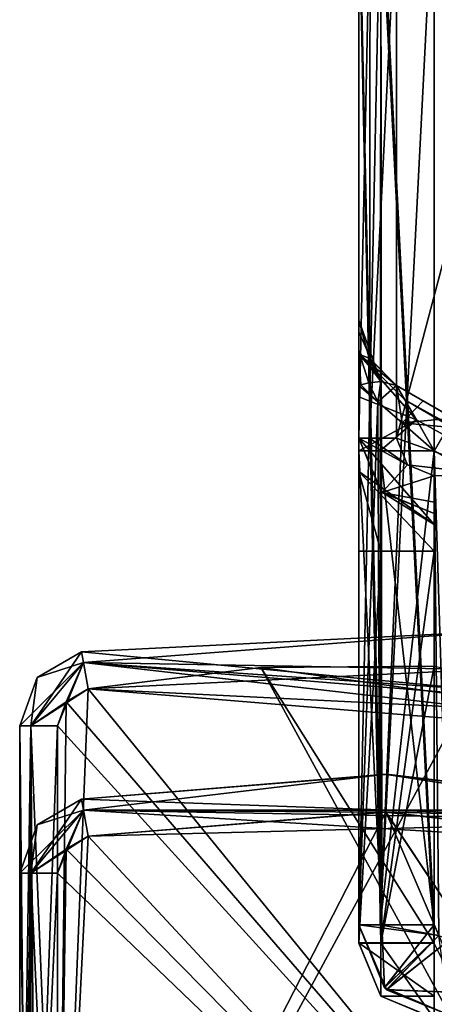
# Model space of a CAD drawing. Units: millimetres. Extents: x -10 to 1475, y -20 to 75.
# Drawn here: x 625 to 631, y 12 to 25 of the extents above; entities that cross this region are included whole.
import ezdxf

# ---------------------------------------------------------------- set-up
doc = ezdxf.new("R2010")
doc.units = ezdxf.units.MM
doc.header["$LTSCALE"] = 127.314815
for name, color, linetype in [('1627', 7, 'CONTINUOUS'), ('1628', 7, 'CONTINUOUS'), ('1629', 7, 'CONTINUOUS'), ('1644', 7, 'CONTINUOUS'), ('1668', 7, 'CONTINUOUS'), ('1669', 7, 'CONTINUOUS'), ('1670', 7, 'CONTINUOUS'), ('1671', 7, 'CONTINUOUS'), ('1672', 7, 'CONTINUOUS'), ('1673', 7, 'CONTINUOUS'), ('1674', 7, 'CONTINUOUS'), ('1675', 7, 'CONTINUOUS'), ('1678', 7, 'CONTINUOUS'), ('1679', 7, 'CONTINUOUS'), ('1680', 7, 'CONTINUOUS'), ('1681', 7, 'CONTINUOUS'), ('1698', 7, 'CONTINUOUS'), ('1699', 7, 'CONTINUOUS'), ('1901', 7, 'CONTINUOUS'), ('1935', 7, 'CONTINUOUS'), ('1936', 7, 'CONTINUOUS'), ('1937', 7, 'CONTINUOUS'), ('1938', 7, 'CONTINUOUS'), ('1939', 7, 'CONTINUOUS'), ('1940', 7, 'CONTINUOUS'), ('1941', 7, 'CONTINUOUS'), ('1945', 7, 'CONTINUOUS'), ('1946', 7, 'CONTINUOUS'), ('1947', 7, 'CONTINUOUS'), ('2432', 7, 'CONTINUOUS'), ('2433', 7, 'CONTINUOUS'), ('2434', 7, 'CONTINUOUS'), ('2473', 7, 'CONTINUOUS'), ('2474', 7, 'CONTINUOUS'), ('2487', 7, 'CONTINUOUS'), ('2490', 7, 'CONTINUOUS'), ('2491', 7, 'CONTINUOUS'), ('2492', 7, 'CONTINUOUS'), ('2496', 7, 'CONTINUOUS'), ('2497', 7, 'CONTINUOUS'), ('4018', 7, 'CONTINUOUS'), ('4028', 7, 'CONTINUOUS'), ('4029', 7, 'CONTINUOUS'), ('4030', 7, 'CONTINUOUS'), ('4031', 7, 'CONTINUOUS'), ('4101', 7, 'CONTINUOUS'), ('4102', 7, 'CONTINUOUS'), ('4103', 7, 'CONTINUOUS'), ('4126', 7, 'CONTINUOUS'), ('4127', 7, 'CONTINUOUS'), ('4128', 7, 'CONTINUOUS')]:
    doc.layers.add(name, color=color, linetype=linetype)

msp = doc.modelspace()

# ---------------------------------------------------------------- linework, layer by layer
at = {"layer": '1627', "linetype": 'Continuous'}
for points in [[(629.822, 26.988, 1954.705), (630.114, 26.988, 1953.998), (629.822, 12.988, 1954.706), (629.822, 26.988, 1954.705)], [(629.822, 12.988, 1954.706), (630.114, 26.988, 1953.998), (630.104, 12.988, 1954.009), (629.822, 12.988, 1954.706)], [(630.822, 26.988, 1953.705), (630.822, 12.988, 1953.706), (630.104, 12.988, 1954.009), (630.822, 26.988, 1953.705)], [(630.114, 26.988, 1953.998), (630.822, 26.988, 1953.705), (630.104, 12.988, 1954.009), (630.114, 26.988, 1953.998)]]:
    msp.add_3dface(points, dxfattribs=at)
at = {"layer": '1628', "linetype": 'Continuous'}
for points in [[(629.822, 26.989, 1992.995), (629.822, 26.988, 1954.705), (629.822, 21.013, 1981.656), (629.822, 26.989, 1992.995)], [(629.822, 26.989, 1993.205), (629.822, 26.989, 1992.995), (629.822, 12.989, 1993.206), (629.822, 26.989, 1993.205)], [(629.822, 12.989, 1993.206), (629.822, 26.989, 1992.995), (629.822, 20.147, 1982.955), (629.822, 12.989, 1993.206)], [(629.822, 20.147, 1982.955), (629.822, 26.989, 1992.995), (629.822, 20.596, 1982.701), (629.822, 20.147, 1982.955)], [(629.822, 20.596, 1982.701), (629.822, 26.989, 1992.995), (629.822, 20.86, 1982.339), (629.822, 20.596, 1982.701)], [(629.822, 20.86, 1982.339), (629.822, 26.989, 1992.995), (629.822, 21.013, 1981.656), (629.822, 20.86, 1982.339)], [(629.822, 26.988, 1954.705), (629.822, 12.988, 1954.706), (629.822, 12.989, 1964.956), (629.822, 26.988, 1954.705)], [(629.822, 21.013, 1981.656), (629.822, 26.988, 1954.705), (629.822, 21.012, 1966.455), (629.822, 21.013, 1981.656)], [(629.822, 21.012, 1966.455), (629.822, 26.988, 1954.705), (629.822, 20.563, 1965.447), (629.822, 21.012, 1966.455)], [(629.822, 20.563, 1965.447), (629.822, 26.988, 1954.705), (629.822, 19.996, 1965.089), (629.822, 20.563, 1965.447)], [(629.822, 19.996, 1965.089), (629.822, 26.988, 1954.705), (629.822, 19.28, 1964.955), (629.822, 19.996, 1965.089)], [(629.822, 19.28, 1964.955), (629.822, 26.988, 1954.705), (629.822, 12.989, 1964.956), (629.822, 19.28, 1964.955)], [(629.822, 12.989, 1982.956), (629.822, 12.989, 1993.206), (629.822, 20.147, 1982.955), (629.822, 12.989, 1982.956)]]:
    msp.add_3dface(points, dxfattribs=at)
at = {"layer": '1629', "linetype": 'Continuous'}
for points in [[(629.822, 26.989, 1993.205), (629.822, 12.989, 1993.206), (630.125, 12.989, 1993.923), (629.822, 26.989, 1993.205)], [(629.822, 26.989, 1993.205), (630.125, 12.989, 1993.923), (630.114, 26.989, 1993.912), (629.822, 26.989, 1993.205)], [(630.125, 12.989, 1993.923), (630.822, 12.989, 1994.206), (630.114, 26.989, 1993.912), (630.125, 12.989, 1993.923)], [(630.114, 26.989, 1993.912), (630.822, 12.989, 1994.206), (630.822, 26.989, 1994.205), (630.114, 26.989, 1993.912)]]:
    msp.add_3dface(points, dxfattribs=at)
at = {"layer": '1644', "linetype": 'Continuous'}
for points in [[(630.88, 12.847, 1965.956), (631.022, 12.789, 1965.956), (630.822, 19.28, 1965.955), (630.88, 12.847, 1965.956)], [(630.822, 19.28, 1965.955), (631.022, 12.789, 1965.956), (635.272, 16.711, 1965.955), (630.822, 19.28, 1965.955)], [(630.822, 12.989, 1965.956), (630.88, 12.847, 1965.956), (630.822, 19.28, 1965.955), (630.822, 12.989, 1965.956)]]:
    msp.add_3dface(points, dxfattribs=at)
at = {"layer": '1668', "linetype": 'Continuous'}
for points in [[(629.822, 12.989, 1964.956), (630.16, 12.153, 1964.956), (630.125, 12.989, 1965.673), (629.822, 12.989, 1964.956)], [(630.16, 12.153, 1964.956), (630.822, 12.989, 1965.956), (630.125, 12.989, 1965.673), (630.16, 12.153, 1964.956)], [(630.88, 12.847, 1965.956), (630.822, 12.989, 1965.956), (630.16, 12.153, 1964.956), (630.88, 12.847, 1965.956)], [(631.022, 11.789, 1964.956), (630.88, 12.847, 1965.956), (630.16, 12.153, 1964.956), (631.022, 11.789, 1964.956)]]:
    msp.add_3dface(points, dxfattribs=at)
at = {"layer": '1669', "linetype": 'Continuous'}
for points in [[(629.822, 19.28, 1964.955), (629.822, 12.989, 1964.956), (630.125, 12.989, 1965.673), (629.822, 19.28, 1964.955)], [(629.822, 19.28, 1964.955), (630.125, 12.989, 1965.673), (630.104, 19.28, 1965.652), (629.822, 19.28, 1964.955)], [(630.822, 12.989, 1965.956), (630.822, 19.28, 1965.955), (630.104, 19.28, 1965.652), (630.822, 12.989, 1965.956)], [(630.125, 12.989, 1965.673), (630.822, 12.989, 1965.956), (630.104, 19.28, 1965.652), (630.125, 12.989, 1965.673)]]:
    msp.add_3dface(points, dxfattribs=at)
at = {"layer": '1670', "linetype": 'Continuous'}
for points in [[(629.822, 21.012, 1966.455), (629.822, 20.563, 1965.447), (629.958, 20.509, 1966.455), (629.822, 21.012, 1966.455)], [(629.822, 20.563, 1965.447), (629.822, 19.996, 1965.089), (630.586, 19.689, 1966.015), (629.822, 20.563, 1965.447)], [(630.322, 20.146, 1966.455), (629.822, 20.563, 1965.447), (630.432, 19.956, 1966.143), (630.322, 20.146, 1966.455)], [(629.822, 20.563, 1965.447), (630.322, 20.146, 1966.455), (629.958, 20.509, 1966.455), (629.822, 20.563, 1965.447)], [(630.432, 19.956, 1966.143), (629.822, 20.563, 1965.447), (630.586, 19.689, 1966.015), (630.432, 19.956, 1966.143)], [(629.822, 19.996, 1965.089), (629.822, 19.28, 1964.955), (630.586, 19.689, 1966.015), (629.822, 19.996, 1965.089)], [(629.822, 19.28, 1964.955), (630.104, 19.28, 1965.652), (630.586, 19.689, 1966.015), (629.822, 19.28, 1964.955)], [(630.104, 19.28, 1965.652), (630.822, 19.28, 1965.955), (630.586, 19.689, 1966.015), (630.104, 19.28, 1965.652)]]:
    msp.add_3dface(points, dxfattribs=at)
at = {"layer": '1671', "linetype": 'Continuous'}
for points in [[(635.522, 17.144, 1966.455), (630.322, 20.146, 1966.455), (630.432, 19.956, 1966.143), (635.522, 17.144, 1966.455)], [(635.448, 17.017, 1966.102), (635.522, 17.144, 1966.455), (630.432, 19.956, 1966.143), (635.448, 17.017, 1966.102)], [(635.448, 17.017, 1966.102), (630.432, 19.956, 1966.143), (630.586, 19.689, 1966.015), (635.448, 17.017, 1966.102)], [(630.822, 19.28, 1965.955), (635.448, 17.017, 1966.102), (630.586, 19.689, 1966.015), (630.822, 19.28, 1965.955)], [(630.822, 19.28, 1965.955), (635.272, 16.711, 1965.955), (635.448, 17.017, 1966.102), (630.822, 19.28, 1965.955)]]:
    msp.add_3dface(points, dxfattribs=at)
at = {"layer": '1672', "linetype": 'Continuous'}
for points in [[(630.322, 20.147, 1981.656), (630.322, 20.146, 1966.455), (630.676, 19.942, 1981.509), (630.322, 20.147, 1981.656)], [(635.522, 17.144, 1966.455), (635.522, 17.145, 1981.455), (630.322, 20.146, 1966.455), (635.522, 17.144, 1966.455)], [(630.322, 20.146, 1966.455), (635.522, 17.145, 1981.455), (631.072, 19.714, 1981.455), (630.322, 20.146, 1966.455)], [(630.676, 19.942, 1981.509), (630.322, 20.146, 1966.455), (631.072, 19.714, 1981.455), (630.676, 19.942, 1981.509)]]:
    msp.add_3dface(points, dxfattribs=at)
at = {"layer": '1673', "linetype": 'Continuous'}
for points in [[(629.822, 21.013, 1981.656), (629.822, 21.012, 1966.455), (629.958, 20.509, 1966.455), (629.822, 21.013, 1981.656)], [(629.822, 21.013, 1981.656), (629.958, 20.509, 1966.455), (629.956, 20.513, 1981.656), (629.822, 21.013, 1981.656)], [(629.958, 20.509, 1966.455), (630.322, 20.146, 1966.455), (629.956, 20.513, 1981.656), (629.958, 20.509, 1966.455)], [(630.322, 20.146, 1966.455), (630.322, 20.147, 1981.656), (629.956, 20.513, 1981.656), (630.322, 20.146, 1966.455)]]:
    msp.add_3dface(points, dxfattribs=at)
at = {"layer": '1674', "linetype": 'Continuous'}
for points in [[(629.822, 20.86, 1982.339), (629.822, 21.013, 1981.656), (630.114, 20.199, 1982.073), (629.822, 20.86, 1982.339)], [(629.822, 21.013, 1981.656), (629.956, 20.513, 1981.656), (630.114, 20.199, 1982.073), (629.822, 21.013, 1981.656)], [(629.822, 20.596, 1982.701), (629.822, 20.86, 1982.339), (630.114, 20.199, 1982.073), (629.822, 20.596, 1982.701)], [(629.822, 20.147, 1982.955), (629.822, 20.596, 1982.701), (629.847, 20.154, 1982.726), (629.822, 20.147, 1982.955)], [(629.847, 20.154, 1982.726), (629.822, 20.596, 1982.701), (629.955, 20.181, 1982.406), (629.847, 20.154, 1982.726)], [(629.955, 20.181, 1982.406), (629.822, 20.596, 1982.701), (630.114, 20.199, 1982.073), (629.955, 20.181, 1982.406)], [(629.956, 20.513, 1981.656), (630.322, 20.147, 1981.656), (630.114, 20.199, 1982.073), (629.956, 20.513, 1981.656)]]:
    msp.add_3dface(points, dxfattribs=at)
at = {"layer": '1675', "linetype": 'Continuous'}
for points in [[(629.822, 20.147, 1982.955), (629.847, 20.154, 1982.726), (630.074, 19.928, 1982.292), (629.822, 20.147, 1982.955)], [(629.847, 20.154, 1982.726), (629.955, 20.181, 1982.406), (630.074, 19.928, 1982.292), (629.847, 20.154, 1982.726)], [(629.955, 20.181, 1982.406), (630.114, 20.199, 1982.073), (630.074, 19.928, 1982.292), (629.955, 20.181, 1982.406)], [(630.114, 20.199, 1982.073), (630.322, 20.147, 1981.656), (630.074, 19.928, 1982.292), (630.114, 20.199, 1982.073)], [(630.074, 19.928, 1982.292), (630.322, 20.147, 1981.656), (630.395, 19.65, 1982.051), (630.074, 19.928, 1982.292)], [(630.322, 20.147, 1981.656), (630.676, 19.942, 1981.509), (630.395, 19.65, 1982.051), (630.322, 20.147, 1981.656)], [(630.676, 19.942, 1981.509), (631.072, 19.714, 1981.455), (630.395, 19.65, 1982.051), (630.676, 19.942, 1981.509)], [(630.395, 19.65, 1982.051), (631.072, 19.714, 1981.455), (631.001, 19.592, 1981.804), (630.395, 19.65, 1982.051)], [(630.822, 19.281, 1981.955), (630.395, 19.65, 1982.051), (631.001, 19.592, 1981.804), (630.822, 19.281, 1981.955)]]:
    msp.add_3dface(points, dxfattribs=at)
at = {"layer": '1678', "linetype": 'Continuous'}
for points in [[(629.822, 12.989, 1982.956), (629.822, 20.147, 1982.955), (630.074, 19.928, 1982.292), (629.822, 12.989, 1982.956)], [(629.822, 12.989, 1982.956), (630.074, 19.928, 1982.292), (630.104, 12.989, 1982.259), (629.822, 12.989, 1982.956)], [(630.074, 19.928, 1982.292), (630.395, 19.65, 1982.051), (630.104, 12.989, 1982.259), (630.074, 19.928, 1982.292)], [(630.395, 19.65, 1982.051), (630.822, 19.281, 1981.955), (630.104, 12.989, 1982.259), (630.395, 19.65, 1982.051)], [(630.822, 19.281, 1981.955), (630.822, 12.989, 1981.956), (630.104, 12.989, 1982.259), (630.822, 19.281, 1981.955)]]:
    msp.add_3dface(points, dxfattribs=at)
at = {"layer": '1679', "linetype": 'Continuous'}
for points in [[(630.88, 12.847, 1981.956), (629.822, 12.989, 1982.956), (630.104, 12.989, 1982.259), (630.88, 12.847, 1981.956)], [(629.822, 12.989, 1982.956), (630.88, 12.847, 1981.956), (630.186, 12.128, 1982.956), (629.822, 12.989, 1982.956)], [(630.822, 12.989, 1981.956), (630.88, 12.847, 1981.956), (630.104, 12.989, 1982.259), (630.822, 12.989, 1981.956)], [(630.88, 12.847, 1981.956), (631.022, 12.789, 1981.956), (630.186, 12.128, 1982.956), (630.88, 12.847, 1981.956)], [(631.022, 12.789, 1981.956), (631.022, 12.093, 1982.238), (630.186, 12.128, 1982.956), (631.022, 12.789, 1981.956)], [(631.022, 12.093, 1982.238), (631.022, 11.789, 1982.956), (630.186, 12.128, 1982.956), (631.022, 12.093, 1982.238)]]:
    msp.add_3dface(points, dxfattribs=at)
at = {"layer": '1680', "linetype": 'Continuous'}
for points in [[(629.822, 12.989, 1993.206), (629.822, 12.989, 1982.956), (630.186, 12.128, 1982.956), (629.822, 12.989, 1993.206)], [(629.822, 12.989, 1993.206), (630.186, 12.128, 1982.956), (630.16, 12.154, 1993.206), (629.822, 12.989, 1993.206)], [(630.186, 12.128, 1982.956), (631.022, 11.789, 1982.956), (630.16, 12.154, 1993.206), (630.186, 12.128, 1982.956)], [(630.16, 12.154, 1993.206), (631.022, 11.789, 1982.956), (631.022, 11.789, 1993.206), (630.16, 12.154, 1993.206)]]:
    msp.add_3dface(points, dxfattribs=at)
at = {"layer": '1681', "linetype": 'Continuous'}
for points in [[(630.125, 12.989, 1993.923), (629.822, 12.989, 1993.206), (630.16, 12.154, 1993.206), (630.125, 12.989, 1993.923)], [(630.822, 12.989, 1994.206), (630.125, 12.989, 1993.923), (630.16, 12.154, 1993.206), (630.822, 12.989, 1994.206)], [(630.88, 12.848, 1994.206), (630.822, 12.989, 1994.206), (630.16, 12.154, 1993.206), (630.88, 12.848, 1994.206)], [(630.88, 12.848, 1994.206), (630.16, 12.154, 1993.206), (631.022, 11.789, 1993.206), (630.88, 12.848, 1994.206)]]:
    msp.add_3dface(points, dxfattribs=at)
at = {"layer": '1698', "linetype": 'Continuous'}
for points in [[(629.822, 12.989, 1964.956), (629.822, 12.988, 1954.706), (630.186, 12.127, 1954.706), (629.822, 12.989, 1964.956)], [(630.16, 12.153, 1964.956), (629.822, 12.989, 1964.956), (630.186, 12.127, 1954.706), (630.16, 12.153, 1964.956)], [(631.022, 11.789, 1964.956), (630.16, 12.153, 1964.956), (631.022, 11.788, 1954.706), (631.022, 11.789, 1964.956)], [(631.022, 11.788, 1954.706), (630.16, 12.153, 1964.956), (630.186, 12.127, 1954.706), (631.022, 11.788, 1954.706)]]:
    msp.add_3dface(points, dxfattribs=at)
at = {"layer": '1699', "linetype": 'Continuous'}
for points in [[(630.88, 12.847, 1953.706), (629.822, 12.988, 1954.706), (630.104, 12.988, 1954.009), (630.88, 12.847, 1953.706)], [(629.822, 12.988, 1954.706), (630.88, 12.847, 1953.706), (630.186, 12.127, 1954.706), (629.822, 12.988, 1954.706)], [(630.822, 12.988, 1953.706), (630.88, 12.847, 1953.706), (630.104, 12.988, 1954.009), (630.822, 12.988, 1953.706)], [(630.88, 12.847, 1953.706), (631.022, 12.788, 1953.706), (630.186, 12.127, 1954.706), (630.88, 12.847, 1953.706)], [(630.186, 12.127, 1954.706), (631.022, 12.788, 1953.706), (631.022, 12.092, 1953.988), (630.186, 12.127, 1954.706)], [(631.022, 11.788, 1954.706), (630.186, 12.127, 1954.706), (631.022, 12.092, 1953.988), (631.022, 11.788, 1954.706)]]:
    msp.add_3dface(points, dxfattribs=at)
at = {"layer": '1901', "linetype": 'Continuous'}
for points in [[(626.232, 16.122, 31.406), (633.585, 7.095, 31.406), (628.52, 16.404, 31.406), (626.232, 16.122, 31.406)], [(628.52, 16.404, 31.406), (630.822, 12.746, 31.406), (630.822, 16.421, 31.406), (628.52, 16.404, 31.406)], [(633.585, 7.095, 31.406), (630.822, 12.746, 31.406), (628.52, 16.404, 31.406), (633.585, 7.095, 31.406)], [(625.938, 15.95, 31.406), (633.585, 7.095, 31.406), (626.232, 16.122, 31.406), (625.938, 15.95, 31.406)], [(625.822, 15.63, 31.406), (633.585, 7.095, 31.406), (625.938, 15.95, 31.406), (625.822, 15.63, 31.406)], [(625.822, 7.095, 31.406), (633.585, 7.095, 31.406), (625.822, 15.63, 31.406), (625.822, 7.095, 31.406)]]:
    msp.add_3dface(points, dxfattribs=at)
at = {"layer": '1935', "linetype": 'Continuous'}
for points in [[(625.468, 5.946, 22.552), (625.322, 5.946, 22.906), (625.468, 15.63, 22.552), (625.468, 5.946, 22.552)], [(625.468, 15.63, 22.552), (625.322, 5.946, 22.906), (625.322, 15.63, 22.906), (625.468, 15.63, 22.552)], [(625.822, 5.946, 22.406), (625.468, 5.946, 22.552), (625.822, 15.63, 22.406), (625.822, 5.946, 22.406)], [(625.822, 15.63, 22.406), (625.468, 5.946, 22.552), (625.468, 15.63, 22.552), (625.822, 15.63, 22.406)]]:
    msp.add_3dface(points, dxfattribs=at)
at = {"layer": '1936', "linetype": 'Continuous'}
for points in [[(625.322, 5.946, 22.906), (625.322, 5.946, 30.906), (625.322, 15.63, 30.906), (625.322, 5.946, 22.906)], [(625.322, 15.63, 22.906), (625.322, 5.946, 22.906), (625.322, 15.63, 30.906), (625.322, 15.63, 22.906)]]:
    msp.add_3dface(points, dxfattribs=at)
at = {"layer": '1937', "linetype": 'Continuous'}
for points in [[(625.322, 5.946, 30.906), (625.418, 6.489, 31.201), (625.322, 15.63, 30.906), (625.322, 5.946, 30.906)], [(625.322, 15.63, 30.906), (625.418, 6.489, 31.201), (625.468, 15.63, 31.259), (625.322, 15.63, 30.906)], [(625.418, 6.489, 31.201), (625.531, 6.947, 31.312), (625.468, 15.63, 31.259), (625.418, 6.489, 31.201)], [(625.531, 6.947, 31.312), (625.822, 7.095, 31.406), (625.468, 15.63, 31.259), (625.531, 6.947, 31.312)], [(625.822, 7.095, 31.406), (625.822, 15.63, 31.406), (625.468, 15.63, 31.259), (625.822, 7.095, 31.406)]]:
    msp.add_3dface(points, dxfattribs=at)
at = {"layer": '1938', "linetype": 'Continuous'}
for points in [[(626.142, 16.613, 30.905), (625.468, 15.63, 31.259), (626.168, 16.469, 31.259), (626.142, 16.613, 30.905)], [(625.468, 15.63, 31.259), (626.142, 16.613, 30.905), (625.554, 16.27, 30.906), (625.468, 15.63, 31.259)], [(625.468, 15.63, 31.259), (625.822, 15.63, 31.406), (626.168, 16.469, 31.259), (625.468, 15.63, 31.259)], [(625.822, 15.63, 31.406), (625.938, 15.95, 31.406), (626.168, 16.469, 31.259), (625.822, 15.63, 31.406)], [(625.938, 15.95, 31.406), (626.232, 16.122, 31.406), (626.168, 16.469, 31.259), (625.938, 15.95, 31.406)], [(625.322, 15.63, 30.906), (625.468, 15.63, 31.259), (625.554, 16.27, 30.906), (625.322, 15.63, 30.906)]]:
    msp.add_3dface(points, dxfattribs=at)
at = {"layer": '1939', "linetype": 'Continuous'}
for points in [[(625.554, 16.27, 30.906), (626.142, 16.613, 30.905), (625.554, 16.27, 22.906), (625.554, 16.27, 30.906)], [(625.554, 16.27, 22.906), (626.142, 16.613, 30.905), (626.142, 16.613, 22.905), (625.554, 16.27, 22.906)], [(625.322, 15.63, 22.906), (625.322, 15.63, 30.906), (625.554, 16.27, 30.906), (625.322, 15.63, 22.906)], [(625.322, 15.63, 22.906), (625.554, 16.27, 30.906), (625.554, 16.27, 22.906), (625.322, 15.63, 22.906)]]:
    msp.add_3dface(points, dxfattribs=at)
at = {"layer": '1940', "linetype": 'Continuous'}
for points in [[(626.142, 16.613, 22.905), (626.142, 16.613, 30.905), (631.503, 16.877, 30.905), (626.142, 16.613, 22.905)], [(626.142, 16.613, 22.905), (631.503, 16.877, 30.905), (631.503, 16.877, 22.905), (626.142, 16.613, 22.905)]]:
    msp.add_3dface(points, dxfattribs=at)
at = {"layer": '1941', "linetype": 'Continuous'}
for points in [[(626.142, 16.613, 30.905), (626.168, 16.469, 31.259), (631.503, 16.877, 30.905), (626.142, 16.613, 30.905)], [(626.168, 16.469, 31.259), (636.749, 15.741, 30.906), (631.503, 16.877, 30.905), (626.168, 16.469, 31.259)], [(626.168, 16.469, 31.259), (626.232, 16.122, 31.406), (636.699, 15.603, 31.259), (626.168, 16.469, 31.259)], [(636.749, 15.741, 30.906), (626.168, 16.469, 31.259), (636.699, 15.603, 31.259), (636.749, 15.741, 30.906)], [(636.58, 15.27, 31.406), (626.232, 16.122, 31.406), (628.52, 16.404, 31.406), (636.58, 15.27, 31.406)], [(636.58, 15.27, 31.406), (628.52, 16.404, 31.406), (630.822, 16.421, 31.406), (636.58, 15.27, 31.406)], [(626.232, 16.122, 31.406), (636.58, 15.27, 31.406), (636.699, 15.603, 31.259), (626.232, 16.122, 31.406)]]:
    msp.add_3dface(points, dxfattribs=at)
at = {"layer": '1945', "linetype": 'Continuous'}
for points in [[(633.585, 10.446, 22.406), (625.822, 5.946, 22.406), (631.462, 16.379, 22.406), (633.585, 10.446, 22.406)], [(631.462, 16.379, 22.406), (625.822, 5.946, 22.406), (626.232, 16.121, 22.406), (631.462, 16.379, 22.406)], [(626.232, 16.121, 22.406), (625.822, 5.946, 22.406), (625.938, 15.95, 22.406), (626.232, 16.121, 22.406)], [(625.822, 5.946, 22.406), (625.822, 15.63, 22.406), (625.938, 15.95, 22.406), (625.822, 5.946, 22.406)]]:
    msp.add_3dface(points, dxfattribs=at)
at = {"layer": '1946', "linetype": 'Continuous'}
for points in [[(625.554, 16.27, 22.906), (626.142, 16.613, 22.905), (626.168, 16.469, 22.552), (625.554, 16.27, 22.906)], [(625.468, 15.63, 22.552), (625.322, 15.63, 22.906), (626.168, 16.469, 22.552), (625.468, 15.63, 22.552)], [(625.322, 15.63, 22.906), (625.554, 16.27, 22.906), (626.168, 16.469, 22.552), (625.322, 15.63, 22.906)], [(626.232, 16.121, 22.406), (625.468, 15.63, 22.552), (626.168, 16.469, 22.552), (626.232, 16.121, 22.406)], [(625.468, 15.63, 22.552), (626.232, 16.121, 22.406), (625.938, 15.95, 22.406), (625.468, 15.63, 22.552)], [(625.822, 15.63, 22.406), (625.468, 15.63, 22.552), (625.938, 15.95, 22.406), (625.822, 15.63, 22.406)]]:
    msp.add_3dface(points, dxfattribs=at)
at = {"layer": '1947', "linetype": 'Continuous'}
for points in [[(626.142, 16.613, 22.905), (631.503, 16.877, 22.905), (636.699, 15.602, 22.552), (626.142, 16.613, 22.905)], [(626.142, 16.613, 22.905), (636.699, 15.602, 22.552), (626.168, 16.469, 22.552), (626.142, 16.613, 22.905)], [(636.699, 15.602, 22.552), (636.58, 15.27, 22.406), (626.168, 16.469, 22.552), (636.699, 15.602, 22.552)], [(636.58, 15.27, 22.406), (631.462, 16.379, 22.406), (626.168, 16.469, 22.552), (636.58, 15.27, 22.406)], [(631.462, 16.379, 22.406), (626.232, 16.121, 22.406), (626.168, 16.469, 22.552), (631.462, 16.379, 22.406)]]:
    msp.add_3dface(points, dxfattribs=at)
at = {"layer": '2432', "linetype": 'Continuous'}
for points in [[(629.822, 12.746, 32.406), (630.114, 12.746, 31.698), (630.114, 12.039, 32.406), (629.822, 12.746, 32.406)], [(630.822, 12.746, 31.406), (630.822, 11.746, 32.406), (630.114, 12.746, 31.698), (630.822, 12.746, 31.406)], [(630.114, 12.746, 31.698), (630.822, 11.746, 32.406), (630.114, 12.039, 32.406), (630.114, 12.746, 31.698)]]:
    msp.add_3dface(points, dxfattribs=at)
at = {"layer": '2433', "linetype": 'Continuous'}
for points in [[(629.822, 12.746, 32.406), (630.114, 12.039, 32.406), (629.822, 12.747, 54.706), (629.822, 12.746, 32.406)], [(629.822, 12.747, 54.706), (630.114, 12.039, 32.406), (630.114, 12.04, 54.706), (629.822, 12.747, 54.706)], [(630.822, 11.746, 32.406), (630.822, 11.747, 54.706), (630.114, 12.04, 54.706), (630.822, 11.746, 32.406)], [(630.114, 12.039, 32.406), (630.822, 11.746, 32.406), (630.114, 12.04, 54.706), (630.114, 12.039, 32.406)]]:
    msp.add_3dface(points, dxfattribs=at)
at = {"layer": '2434', "linetype": 'Continuous'}
for points in [[(629.822, 12.747, 54.706), (630.114, 12.04, 54.706), (630.822, 12.04, 55.413), (629.822, 12.747, 54.706)], [(630.114, 12.747, 55.413), (629.822, 12.747, 54.706), (630.822, 12.747, 55.706), (630.114, 12.747, 55.413)], [(630.822, 12.747, 55.706), (629.822, 12.747, 54.706), (630.822, 12.04, 55.413), (630.822, 12.747, 55.706)], [(630.114, 12.04, 54.706), (630.822, 11.747, 54.706), (630.822, 12.04, 55.413), (630.114, 12.04, 54.706)]]:
    msp.add_3dface(points, dxfattribs=at)
at = {"layer": '2473', "linetype": 'Continuous'}
for points in [[(629.822, 19.446, 30.905), (630.822, 18.3, 31.259), (629.822, 19.007, 31.966), (629.822, 19.446, 30.905)], [(630.822, 18.3, 31.259), (629.822, 19.446, 30.905), (630.114, 18.739, 30.905), (630.822, 18.3, 31.259)], [(630.822, 18.3, 31.259), (630.822, 17.946, 31.405), (629.822, 19.007, 31.966), (630.822, 18.3, 31.259)], [(629.822, 19.007, 31.966), (630.822, 17.946, 31.405), (630.114, 17.946, 31.698), (629.822, 19.007, 31.966)], [(629.822, 17.946, 32.405), (629.822, 19.007, 31.966), (630.114, 17.946, 31.698), (629.822, 17.946, 32.405)], [(630.822, 18.446, 30.905), (630.822, 18.3, 31.259), (630.114, 18.739, 30.905), (630.822, 18.446, 30.905)]]:
    msp.add_3dface(points, dxfattribs=at)
at = {"layer": '2474', "linetype": 'Continuous'}
for points in [[(629.822, 26.646, 15.705), (629.822, 12.747, 54.706), (629.822, 26.647, 54.705), (629.822, 26.646, 15.705)], [(629.822, 19.007, 31.966), (629.822, 12.747, 54.706), (629.822, 26.646, 15.705), (629.822, 19.007, 31.966)], [(629.822, 19.446, 30.905), (629.822, 19.007, 31.966), (629.822, 26.646, 15.705), (629.822, 19.446, 30.905)], [(629.822, 19.446, 30.905), (629.822, 26.646, 15.705), (629.822, 19.446, 15.705), (629.822, 19.446, 30.905)], [(629.822, 12.747, 54.706), (629.822, 19.007, 31.966), (629.822, 17.946, 32.405), (629.822, 12.747, 54.706)], [(629.822, 12.746, 32.406), (629.822, 12.747, 54.706), (629.822, 17.946, 32.405), (629.822, 12.746, 32.406)]]:
    msp.add_3dface(points, dxfattribs=at)
at = {"layer": '2487', "linetype": 'Continuous'}
for points in [[(631.722, 24.746, 15.205), (630.322, 26.646, 15.205), (631.809, 24.958, 15.205), (631.722, 24.746, 15.205)], [(630.322, 26.646, 15.205), (631.722, 24.746, 15.205), (630.322, 19.446, 15.205), (630.322, 26.646, 15.205)], [(630.322, 26.646, 15.205), (632.022, 25.046, 15.205), (631.809, 24.958, 15.205), (630.322, 26.646, 15.205)], [(631.722, 24.746, 15.205), (631.722, 18.946, 15.205), (630.322, 19.446, 15.205), (631.722, 24.746, 15.205)], [(630.322, 19.446, 15.205), (631.722, 18.946, 15.205), (630.468, 19.093, 15.205), (630.322, 19.446, 15.205)], [(630.468, 19.093, 15.205), (631.722, 18.946, 15.205), (630.822, 18.946, 15.205), (630.468, 19.093, 15.205)]]:
    msp.add_3dface(points, dxfattribs=at)
at = {"layer": '2490', "linetype": 'Continuous'}
for points in [[(630.114, 18.739, 30.905), (629.822, 19.446, 30.905), (630.125, 18.728, 15.705), (630.114, 18.739, 30.905)], [(629.822, 19.446, 30.905), (629.822, 19.446, 15.705), (630.125, 18.728, 15.705), (629.822, 19.446, 30.905)], [(630.822, 18.446, 30.905), (630.114, 18.739, 30.905), (630.822, 18.446, 15.705), (630.822, 18.446, 30.905)], [(630.822, 18.446, 15.705), (630.114, 18.739, 30.905), (630.125, 18.728, 15.705), (630.822, 18.446, 15.705)]]:
    msp.add_3dface(points, dxfattribs=at)
at = {"layer": '2491', "linetype": 'Continuous'}
for points in [[(629.822, 19.446, 15.705), (630.468, 19.093, 15.205), (630.125, 18.728, 15.705), (629.822, 19.446, 15.705)], [(630.468, 19.093, 15.205), (629.822, 19.446, 15.705), (629.963, 19.446, 15.357), (630.468, 19.093, 15.205)], [(630.322, 19.446, 15.205), (630.468, 19.093, 15.205), (629.963, 19.446, 15.357), (630.322, 19.446, 15.205)], [(630.468, 19.093, 15.205), (630.822, 18.946, 15.205), (630.125, 18.728, 15.705), (630.468, 19.093, 15.205)], [(630.822, 18.946, 15.205), (630.822, 18.598, 15.347), (630.125, 18.728, 15.705), (630.822, 18.946, 15.205)], [(630.822, 18.598, 15.347), (630.822, 18.446, 15.705), (630.125, 18.728, 15.705), (630.822, 18.598, 15.347)]]:
    msp.add_3dface(points, dxfattribs=at)
at = {"layer": '2492', "linetype": 'Continuous'}
for points in [[(629.822, 19.446, 15.705), (629.822, 26.646, 15.705), (629.973, 26.646, 15.346), (629.822, 19.446, 15.705)], [(629.822, 19.446, 15.705), (629.973, 26.646, 15.346), (629.963, 19.446, 15.357), (629.822, 19.446, 15.705)], [(629.973, 26.646, 15.346), (630.322, 26.646, 15.205), (629.963, 19.446, 15.357), (629.973, 26.646, 15.346)], [(630.322, 26.646, 15.205), (630.322, 19.446, 15.205), (629.963, 19.446, 15.357), (630.322, 26.646, 15.205)]]:
    msp.add_3dface(points, dxfattribs=at)
at = {"layer": '2496', "linetype": 'Continuous'}
for points in [[(629.822, 12.747, 54.706), (630.114, 12.747, 55.413), (629.822, 26.647, 54.705), (629.822, 12.747, 54.706)], [(629.822, 26.647, 54.705), (630.114, 12.747, 55.413), (630.114, 26.647, 55.412), (629.822, 26.647, 54.705)], [(630.114, 12.747, 55.413), (630.822, 12.747, 55.706), (630.114, 26.647, 55.412), (630.114, 12.747, 55.413)], [(630.822, 12.747, 55.706), (630.822, 26.647, 55.705), (630.114, 26.647, 55.412), (630.822, 12.747, 55.706)]]:
    msp.add_3dface(points, dxfattribs=at)
at = {"layer": '2497', "linetype": 'Continuous'}
for points in [[(630.114, 12.746, 31.698), (629.822, 12.746, 32.406), (630.114, 17.946, 31.698), (630.114, 12.746, 31.698)], [(629.822, 12.746, 32.406), (629.822, 17.946, 32.405), (630.114, 17.946, 31.698), (629.822, 12.746, 32.406)], [(630.822, 16.421, 31.406), (630.114, 12.746, 31.698), (630.822, 17.946, 31.405), (630.822, 16.421, 31.406)], [(630.822, 17.946, 31.405), (630.114, 12.746, 31.698), (630.114, 17.946, 31.698), (630.822, 17.946, 31.405)], [(630.822, 16.421, 31.406), (630.822, 12.746, 31.406), (630.114, 12.746, 31.698), (630.822, 16.421, 31.406)]]:
    msp.add_3dface(points, dxfattribs=at)
at = {"layer": '4018', "linetype": 'Continuous'}
for points in [[(630.178, 14.485, 1969.956), (633.822, 8.989, 1969.956), (625.822, 5.989, 1969.956), (630.178, 14.485, 1969.956)], [(626.232, 14.164, 1969.956), (630.178, 14.485, 1969.956), (625.822, 5.989, 1969.956), (626.232, 14.164, 1969.956)], [(634.11, 14.024, 1969.956), (633.822, 8.989, 1969.956), (630.178, 14.485, 1969.956), (634.11, 14.024, 1969.956)], [(625.938, 13.992, 1969.956), (626.232, 14.164, 1969.956), (625.822, 5.989, 1969.956), (625.938, 13.992, 1969.956)], [(625.822, 13.672, 1969.956), (625.938, 13.992, 1969.956), (625.822, 5.989, 1969.956), (625.822, 13.672, 1969.956)]]:
    msp.add_3dface(points, dxfattribs=at)
at = {"layer": '4028', "linetype": 'Continuous'}
for points in [[(630.178, 14.486, 1977.956), (626.232, 14.164, 1977.956), (633.822, 5.989, 1977.956), (630.178, 14.486, 1977.956)], [(634.11, 14.024, 1977.956), (630.178, 14.486, 1977.956), (633.822, 8.989, 1977.956), (634.11, 14.024, 1977.956)], [(633.822, 8.989, 1977.956), (630.178, 14.486, 1977.956), (633.822, 5.989, 1977.956), (633.822, 8.989, 1977.956)], [(626.232, 14.164, 1977.956), (625.938, 13.992, 1977.956), (633.822, 5.989, 1977.956), (626.232, 14.164, 1977.956)], [(625.938, 13.992, 1977.956), (625.822, 13.672, 1977.956), (633.822, 5.989, 1977.956), (625.938, 13.992, 1977.956)], [(625.822, 13.672, 1977.956), (625.822, 5.989, 1977.956), (633.822, 5.989, 1977.956), (625.822, 13.672, 1977.956)]]:
    msp.add_3dface(points, dxfattribs=at)
at = {"layer": '4029', "linetype": 'Continuous'}
for points in [[(625.322, 5.989, 1977.456), (625.468, 5.989, 1977.809), (625.322, 13.672, 1977.456), (625.322, 5.989, 1977.456)], [(625.322, 13.672, 1977.456), (625.468, 5.989, 1977.809), (625.468, 13.672, 1977.809), (625.322, 13.672, 1977.456)], [(625.822, 5.989, 1977.956), (625.822, 13.672, 1977.956), (625.468, 13.672, 1977.809), (625.822, 5.989, 1977.956)], [(625.468, 5.989, 1977.809), (625.822, 5.989, 1977.956), (625.468, 13.672, 1977.809), (625.468, 5.989, 1977.809)]]:
    msp.add_3dface(points, dxfattribs=at)
at = {"layer": '4030', "linetype": 'Continuous'}
for points in [[(625.554, 14.313, 1977.456), (625.468, 13.672, 1977.809), (626.142, 14.656, 1977.456), (625.554, 14.313, 1977.456)], [(626.142, 14.656, 1977.456), (625.468, 13.672, 1977.809), (626.168, 14.512, 1977.809), (626.142, 14.656, 1977.456)], [(625.468, 13.672, 1977.809), (625.822, 13.672, 1977.956), (626.168, 14.512, 1977.809), (625.468, 13.672, 1977.809)], [(625.822, 13.672, 1977.956), (625.938, 13.992, 1977.956), (626.168, 14.512, 1977.809), (625.822, 13.672, 1977.956)], [(625.938, 13.992, 1977.956), (626.232, 14.164, 1977.956), (626.168, 14.512, 1977.809), (625.938, 13.992, 1977.956)], [(625.322, 13.672, 1977.456), (625.468, 13.672, 1977.809), (625.554, 14.313, 1977.456), (625.322, 13.672, 1977.456)]]:
    msp.add_3dface(points, dxfattribs=at)
at = {"layer": '4031', "linetype": 'Continuous'}
for points in [[(626.142, 14.656, 1977.456), (626.168, 14.512, 1977.809), (630.187, 14.986, 1977.456), (626.142, 14.656, 1977.456)], [(630.187, 14.986, 1977.456), (626.168, 14.512, 1977.809), (634.217, 14.512, 1977.456), (630.187, 14.986, 1977.456)], [(626.168, 14.512, 1977.809), (626.232, 14.164, 1977.956), (634.186, 14.369, 1977.809), (626.168, 14.512, 1977.809)], [(634.217, 14.512, 1977.456), (626.168, 14.512, 1977.809), (634.186, 14.369, 1977.809), (634.217, 14.512, 1977.456)], [(626.232, 14.164, 1977.956), (630.178, 14.486, 1977.956), (634.186, 14.369, 1977.809), (626.232, 14.164, 1977.956)], [(630.178, 14.486, 1977.956), (634.11, 14.024, 1977.956), (634.186, 14.369, 1977.809), (630.178, 14.486, 1977.956)]]:
    msp.add_3dface(points, dxfattribs=at)
at = {"layer": '4101', "linetype": 'Continuous'}
for points in [[(630.187, 14.985, 1970.456), (634.186, 14.369, 1970.102), (626.142, 14.656, 1970.456), (630.187, 14.985, 1970.456)], [(634.217, 14.512, 1970.456), (634.186, 14.369, 1970.102), (630.187, 14.985, 1970.456), (634.217, 14.512, 1970.456)], [(626.142, 14.656, 1970.456), (634.186, 14.369, 1970.102), (626.168, 14.512, 1970.102), (626.142, 14.656, 1970.456)], [(634.11, 14.024, 1969.956), (630.178, 14.485, 1969.956), (626.168, 14.512, 1970.102), (634.11, 14.024, 1969.956)], [(634.186, 14.369, 1970.102), (634.11, 14.024, 1969.956), (626.168, 14.512, 1970.102), (634.186, 14.369, 1970.102)], [(630.178, 14.485, 1969.956), (626.232, 14.164, 1969.956), (626.168, 14.512, 1970.102), (630.178, 14.485, 1969.956)]]:
    msp.add_3dface(points, dxfattribs=at)
at = {"layer": '4102', "linetype": 'Continuous'}
for points in [[(626.142, 14.656, 1970.456), (626.168, 14.512, 1970.102), (625.554, 14.313, 1970.456), (626.142, 14.656, 1970.456)], [(625.554, 14.313, 1970.456), (626.168, 14.512, 1970.102), (625.322, 13.672, 1970.456), (625.554, 14.313, 1970.456)], [(625.322, 13.672, 1970.456), (626.168, 14.512, 1970.102), (625.468, 13.672, 1970.102), (625.322, 13.672, 1970.456)], [(626.168, 14.512, 1970.102), (626.232, 14.164, 1969.956), (625.468, 13.672, 1970.102), (626.168, 14.512, 1970.102)], [(626.232, 14.164, 1969.956), (625.938, 13.992, 1969.956), (625.468, 13.672, 1970.102), (626.232, 14.164, 1969.956)], [(625.938, 13.992, 1969.956), (625.822, 13.672, 1969.956), (625.468, 13.672, 1970.102), (625.938, 13.992, 1969.956)]]:
    msp.add_3dface(points, dxfattribs=at)
at = {"layer": '4103', "linetype": 'Continuous'}
for points in [[(625.322, 13.672, 1970.456), (625.468, 13.672, 1970.102), (625.322, 5.989, 1970.456), (625.322, 13.672, 1970.456)], [(625.322, 5.989, 1970.456), (625.468, 13.672, 1970.102), (625.468, 5.989, 1970.102), (625.322, 5.989, 1970.456)], [(625.822, 13.672, 1969.956), (625.822, 5.989, 1969.956), (625.468, 5.989, 1970.102), (625.822, 13.672, 1969.956)], [(625.468, 13.672, 1970.102), (625.822, 13.672, 1969.956), (625.468, 5.989, 1970.102), (625.468, 13.672, 1970.102)]]:
    msp.add_3dface(points, dxfattribs=at)
at = {"layer": '4126', "linetype": 'Continuous'}
for points in [[(625.322, 5.989, 1977.456), (625.322, 13.672, 1977.456), (625.322, 5.989, 1970.456), (625.322, 5.989, 1977.456)], [(625.322, 13.672, 1977.456), (625.322, 13.672, 1970.456), (625.322, 5.989, 1970.456), (625.322, 13.672, 1977.456)]]:
    msp.add_3dface(points, dxfattribs=at)
at = {"layer": '4127', "linetype": 'Continuous'}
for points in [[(625.554, 14.313, 1977.456), (626.142, 14.656, 1977.456), (625.554, 14.313, 1970.456), (625.554, 14.313, 1977.456)], [(626.142, 14.656, 1977.456), (626.142, 14.656, 1970.456), (625.554, 14.313, 1970.456), (626.142, 14.656, 1977.456)], [(625.322, 13.672, 1977.456), (625.554, 14.313, 1977.456), (625.322, 13.672, 1970.456), (625.322, 13.672, 1977.456)], [(625.554, 14.313, 1977.456), (625.554, 14.313, 1970.456), (625.322, 13.672, 1970.456), (625.554, 14.313, 1977.456)]]:
    msp.add_3dface(points, dxfattribs=at)
at = {"layer": '4128', "linetype": 'Continuous'}
for points in [[(626.142, 14.656, 1977.456), (630.187, 14.986, 1977.456), (626.142, 14.656, 1970.456), (626.142, 14.656, 1977.456)], [(630.187, 14.986, 1977.456), (630.187, 14.985, 1970.456), (626.142, 14.656, 1970.456), (630.187, 14.986, 1977.456)], [(630.187, 14.986, 1977.456), (634.217, 14.512, 1977.456), (630.187, 14.985, 1970.456), (630.187, 14.986, 1977.456)], [(634.217, 14.512, 1977.456), (634.217, 14.512, 1970.456), (630.187, 14.985, 1970.456), (634.217, 14.512, 1977.456)]]:
    msp.add_3dface(points, dxfattribs=at)

doc.saveas('drawing.dxf')
